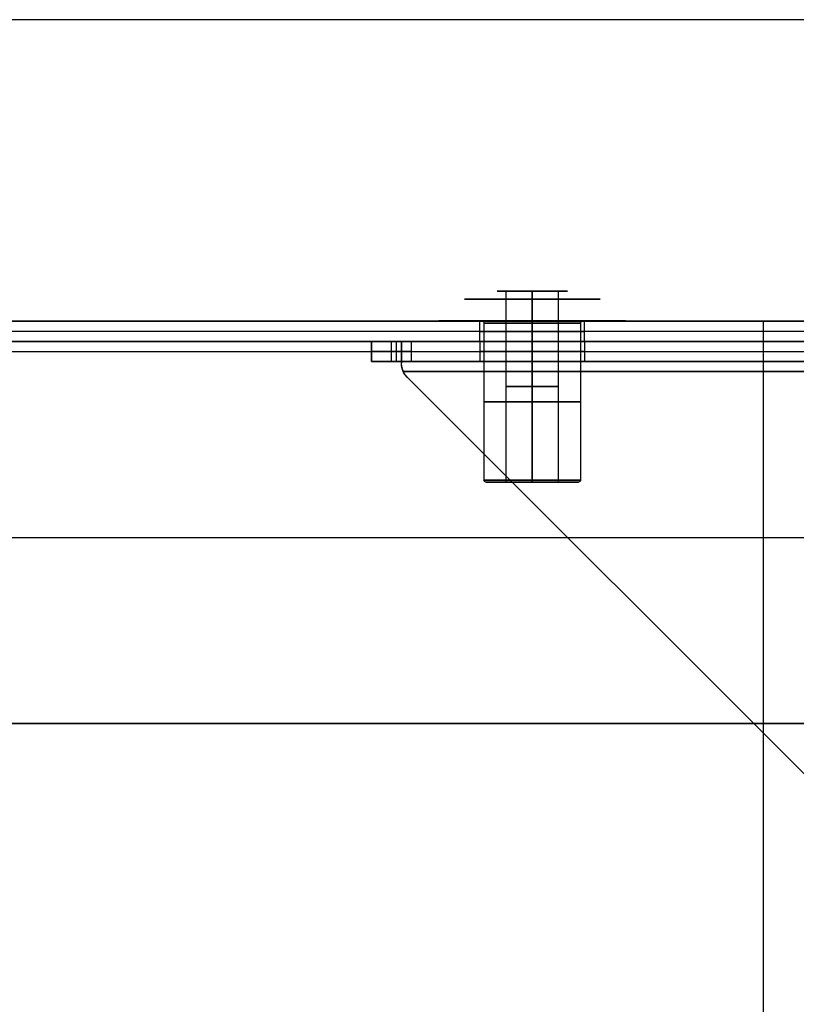
# Model space of a CAD drawing. Units: millimetres. Extents: x -284 to 284, y -262 to 262.
# Drawn here: x 158 to 197, y 201 to 250 of the extents above; entities that cross this region are included whole.
import ezdxf

# ---------------------------------------------------------------- set-up
doc = ezdxf.new("R2010")
doc.units = ezdxf.units.MM
doc.header["$MEASUREMENT"] = 0
doc.layers.add('Predefinito', color=7, linetype='Continuous', true_color=0x000000)

# ---------------------------------------------------------------- blocks, each defined once
blk = doc.blocks.new('21759')
at = {"layer": 'Predefinito', "color": 9, "true_color": 0xc0c0c0}
for p, q in [((233, 235, -2.5), (157, 235, -2.5)), ((157, 235, -1.5), (233, 235, -1.5)), ((157, 235, -2), (233, 235, -2)), ((195, 235, -1.5), (195, 235, -2.5)), ((195, -235, -2.5), (195, 235, -2.5)), ((195, -235, -1.5), (195, 235, -1.5))]:
    blk.add_line(p, q, dxfattribs=at)
blk = doc.blocks.new('ASSEM12')
at = {"layer": 'Predefinito', "extrusion": (0, 1, 0)}
blk.add_circle((0, 0, 3.25), 2.6, dxfattribs=at)
blk = doc.blocks.new('S-00317')
at = {"layer": 'Predefinito', "color": 9, "true_color": 0xc0c0c0}
for p, q in [((-1.75, 4.75), (-1.3, 4.75)), ((-1.3, -4.75), (-1.3, 4.75)), ((0, -4.75, 1.3), (0, 4.75, 1.3)), ((0, -4.75, -1.3), (0, 4.75, -1.3)), ((0, 4.75, 1.75), (0, 4.75, 1.3)), ((0, 4.75, -1.3), (0, 4.75, -1.75)), ((1.3, -4.75), (1.3, 4.75)), ((1.3, 4.75), (1.75, 4.75)), ((-4.631, 3.25), (-2.5, 3.25)), ((-2.4, 3.15), (-2.4, -4.65)), ((0, 3.25, -4.631), (0, 3.25, -2.5)), ((0, 3.25, 2.5), (0, 3.25, 4.631)), ((0, 3.15, -2.4), (0, -4.65, -2.4)), ((0, 3.15, 2.4), (0, -4.65, 2.4)), ((2.4, 3.15), (2.4, -4.65)), ((2.5, 3.25), (4.631, 3.25)), ((-2.3, -4.75), (-1.3, -4.75)), ((0, -4.75, -2.3), (0, -4.75, -1.3)), ((0, -4.75, 1.3), (0, -4.75, 2.3)), ((1.3, -4.75), (2.3, -4.75))]:
    blk.add_line(p, q, dxfattribs=at)
at = {"layer": 'Predefinito', "color": 9, "true_color": 0xc0c0c0, "extrusion": (1.31627e-16, 1, -1.31627e-16)}
blk.add_circle((0, 0, 4.357), 3.374, dxfattribs=at)
at = {"layer": 'Predefinito', "color": 9, "true_color": 0xc0c0c0, "extrusion": (0, 1, 0)}
for centre, radius in [((0, 0, 3.26), 4.641), ((0, 0), 1.3), ((0, 0, -0.75), 2.4)]:
    blk.add_circle(centre, radius, dxfattribs=at)
at = {"layer": 'Predefinito', "color": 9, "true_color": 0xc0c0c0, "extrusion": (2.53765e-16, 1, -2.53765e-16)}
blk.add_arc((0, 0, 4.75), 1.75, 270, 90, dxfattribs=at)
at = {"layer": 'Predefinito', "color": 9, "true_color": 0xc0c0c0, "extrusion": (0, 1, 0)}
for centre, radius, start, end in [((0, 0, 4.75), 1.3, 270, 90), ((0, 0, 4.75), 1.3, 90, 270), ((0, 0, 3.25), 4.631, 270, 90), ((0, 0, 3.25), 2.5, 270, 90), ((0, 0, 3.15), 2.4, 270, 90), ((0, 0, 3.25), 2.5, 90, 270), ((0, 0, 3.25), 4.631, 90, 270), ((0, 0, 3.15), 2.4, 90, 270), ((0, 0, -4.75), 2.3, 270, 90), ((0, 0, -4.75), 1.3, 270, 90), ((0, 0, -4.65), 2.4, 90, 270), ((0, 0, -4.75), 2.3, 90, 270)]:
    blk.add_arc(centre, radius, start, end, dxfattribs=at)
at = {"layer": 'Predefinito', "color": 9, "true_color": 0xc0c0c0, "extrusion": (7.61296e-16, 1, -2.53765e-16)}
blk.add_arc((0, 0, 4.75), 1.75, 90, 270, dxfattribs=at)
at = {"layer": 'Predefinito', "color": 9, "true_color": 0xc0c0c0, "extrusion": (1, 1.20627e-17, 2.34782e-17)}
blk.add_arc((1.197, -1.75), 3.553, 305.6135, 0, dxfattribs=at)
at = {"layer": 'Predefinito', "color": 9, "true_color": 0xc0c0c0, "extrusion": (1, 0, 0)}
for centre, radius, start, end in [((1.197, 1.75), 3.553, 360, 54.3865), ((3.26, -4.631), 0.01, 270, 305.6135), ((3.26, -4.631), 0.01, 180, 270), ((3.15, -2.5), 0.1, 0, 90), ((-4.65, -2.3), 0.1, 180, 270)]:
    blk.add_arc(centre, radius, start, end, dxfattribs=at)
at = {"layer": 'Predefinito', "color": 9, "true_color": 0xc0c0c0}
for centre, radius, start, end in [((-4.631, 3.26), 0.01, 144.3865, 180), ((-4.631, 3.26), 0.01, 180, 270), ((-2.5, 3.15), 0.1, 0, 90), ((2.5, 3.15), 0.1, 90, 180), ((4.631, 3.26), 0.01, 270, 0), ((4.631, 3.26), 0.01, 0, 35.6135), ((-2.3, -4.65), 0.1, 180, 270), ((2.3, -4.65), 0.1, 270, 0)]:
    blk.add_arc(centre, radius, start, end, dxfattribs=at)
at = {"layer": 'Predefinito', "color": 9, "true_color": 0xc0c0c0, "extrusion": (0, 1, 1.9147e-16)}
for start, end in [(270, 90), (90, 270)]:
    blk.add_arc((0, 0, 3.266), 4.639, start, end, dxfattribs=at)
at = {"layer": 'Predefinito', "color": 9, "true_color": 0xc0c0c0, "extrusion": (1, -5.86369e-26, 3.30419e-13)}
blk.add_arc((3.26, 4.631), 0.01, 54.3865, 90, dxfattribs=at)
at = {"layer": 'Predefinito', "color": 9, "true_color": 0xc0c0c0, "extrusion": (1, 0, -6.80502e-14)}
blk.add_arc((3.26, 4.631), 0.01, 90, 180, dxfattribs=at)
at = {"layer": 'Predefinito', "color": 9, "true_color": 0xc0c0c0, "extrusion": (1, 5.42342e-30, 1.22465e-15)}
blk.add_arc((3.15, 2.5), 0.1, 270, 0, dxfattribs=at)
at = {"layer": 'Predefinito', "color": 9, "true_color": 0xc0c0c0, "extrusion": (0, 1, 1.85037e-16)}
blk.add_arc((0, 0, -4.65), 2.4, 270, 90, dxfattribs=at)
at = {"layer": 'Predefinito', "color": 9, "true_color": 0xc0c0c0, "extrusion": (1, 1.47911e-29, -3.38003e-15)}
blk.add_arc((-4.65, 2.3), 0.1, 90, 180, dxfattribs=at)
at = {"layer": 'Predefinito', "color": 9, "true_color": 0xc0c0c0, "extrusion": (0, 1, -3.41607e-16)}
blk.add_arc((0, 0, -4.75), 1.3, 90, 270, dxfattribs=at)
blk = doc.blocks.new('Blocco 30')
at = {"layer": 'Predefinito'}
for name in ['S-00317', 'ASSEM12']:
    blk.add_blockref(name, (0, 0), dxfattribs=at)
blk = doc.blocks.new('21656')
at = {"layer": 'Predefinito', "color": 136, "true_color": 0x008080}
for p, q in [((17.5, 41.364, -18.25), (-21.955, 1.909, -18.25)), ((17.5, 41.364, -33), (18.207, 40.657, -33)), ((17.5, 41.364, -2.5), (17.5, 41.364, -33)), ((18.207, 40.657, -2.5), (17.5, 41.364, -2.5)), ((18.207, 40.657, -33), (17.5, 41.364, -33)), ((18.207, 40.657, -17.75), (17.5, 41.364, -17.75)), ((18.207, 40.657, -18.25), (-21.248, 1.202, -18.25)), ((16.439, 40.303, -1.5), (16.793, 40.657, -1.5)), ((17.5, 39.95, -1.5), (16.793, 40.657, -1.5)), ((17.854, 41.01, -2.5), (17.854, 41.01, -33)), ((18.207, 40.657, -2.5), (18.207, 40.657, -33)), ((16.439, 40.303, -1.5), (-17.5, 6.364, -1.5)), ((17.146, 39.596, -1.5), (16.439, 40.303, -1.5)), ((17.207, 39.536, -0.779), (16.57, 40.173, -0.779)), ((17.323, 39.773, -1.5), (16.616, 40.48, -1.5)), ((16.793, 39.95, -1.5), (17.146, 40.303, -1.5)), ((16.086, 39.95, -35), (-21.955, 1.909, -35)), ((16.793, 39.243, -35), (16.086, 39.95, -35)), ((16.823, 39.919, -1.5), (16.823, 39.919, -0.345)), ((17.146, 39.596, -1.5), (17.5, 39.95, -1.5)), ((16.439, 39.596, -35), (-21.601, 1.556, -35)), ((16.793, 39.243, -35), (-21.248, 1.202, -35)), ((-16.793, 5.657, -1.5), (17.146, 39.596, -1.5)), ((17.146, 39.596, -1.5), (-16.793, 5.657, -1.5)), ((-16.439, 5.303), (17.436, 39.179)), ((17.436, 39.179, -1), (-16.439, 5.303, -1)), ((17.207, 39.536, -0.058), (17.207, 39.536, -1.22)), ((17.5, -38.828), (17.5, 38.828)), ((17.5, -38.828, -1), (17.5, 38.828, -1)), ((17.5, 38.828, -1), (17.5, 38.828)), ((17.5, -38.828, -0.5), (17.5, 38.828, -0.5)), ((13.682, 37.546, -9), (14.389, 36.838, -9)), ((11.843, 35.707, -11.6), (12.55, 35, -11.6)), ((11.843, 35.707, -6.4), (12.55, 35, -6.4)), ((10.005, 33.869, -9), (10.712, 33.162, -9))]:
    blk.add_line(p, q, dxfattribs=at)
at = {"layer": 'Predefinito', "color": 136, "true_color": 0x008080, "extrusion": (-0.707107, 0.707107, 5.32907e-15)}
blk.add_circle((-33.623, -9, 16.374), 2.6, dxfattribs=at)
at = {"layer": 'Predefinito', "color": 136, "true_color": 0x008080, "extrusion": (0.707107, -0.707107, -8.82627e-15)}
blk.add_arc((39.623, -33, -16.874), 2, 270, 0, dxfattribs=at)
at = {"layer": 'Predefinito', "color": 136, "true_color": 0x008080, "extrusion": (-0.707107, 0.707107, 1.50435e-14)}
blk.add_arc((-40.623, -2.5, 16.874), 1, 90, 180, dxfattribs=at)
at = {"layer": 'Predefinito', "color": 136, "true_color": 0x008080, "extrusion": (0.707107, -0.707107, 0)}
for centre, radius, start, end in [((39.623, -33, -16.374), 2, 270, 0), ((40.623, -2.5, -16.374), 1, 0, 90)]:
    blk.add_arc(centre, radius, start, end, dxfattribs=at)
at = {"layer": 'Predefinito', "color": 136, "true_color": 0x008080, "extrusion": (-0.707107, 0.707107, -2.38654e-14)}
blk.add_arc((-39.623, -33, 15.874), 2, 180, 270, dxfattribs=at)
at = {"layer": 'Predefinito', "color": 136, "true_color": 0x008080, "extrusion": (-0.707107, 0.707107, 4.01901e-14)}
blk.add_arc((-40.623, -2.5, 15.874), 1, 90, 180, dxfattribs=at)
at = {"layer": 'Predefinito', "color": 136, "true_color": 0x008080, "extrusion": (0.707107, 0.707107, 6.44179e-15)}
blk.add_arc((15.374, -1.5, 40.123), 1.5, 360, 73.9699, dxfattribs=at)
at = {"layer": 'Predefinito', "color": 136, "true_color": 0x008080, "extrusion": (0.707107, 0.707107, -3.08983e-14)}
blk.add_arc((15.374, -1.5, 40.123), 0.5, 360, 34.0625, dxfattribs=at)
at = {"layer": 'Predefinito', "color": 136, "true_color": 0x008080}
for centre, start, end in [((16.5, 38.828, -0.61), 0, 45), ((16.5, 38.828), 360, 20.5302), ((16.5, 38.828, -1), 0, 20.5302)]:
    blk.add_arc(centre, 1, start, end, dxfattribs=at)
at = {"layer": 'Predefinito', "color": 136, "true_color": 0x008080, "extrusion": (-0.707107, 0.707107, 5.32907e-15)}
for centre, start, end in [((-33.623, -9, 16.874), 0, 180), ((-33.623, -9, 16.874), 180, 0), ((-33.623, -9, 15.874), 180, 0), ((-33.623, -9, 15.874), 0, 180)]:
    blk.add_arc(centre, 2.6, start, end, dxfattribs=at)
at = {"layer": 'Predefinito', "color": 136, "true_color": 0x008080}
blk.add_open_spline([(17.436, 39.179), (17.388, 39.308), (17.311, 39.431, -0.016), (17.207, 39.536, -0.058)], degree=3, dxfattribs=at)
blk.add_open_spline([(17.436, 39.179, -1), (17.404, 39.265, -1), (17.364, 39.337, -1.02), (17.282, 39.455, -1.095), (17.241, 39.502, -1.15), (17.207, 39.536, -1.22)], degree=3, knots=[-0.0004980863, -0.0004980863, -0.0004980863, -0.0004980863, -0.0002494168, -0.0002494168, 0, 0, 0, 0], dxfattribs=at)
blk = doc.blocks.new('GrR')
at = {"layer": 'Predefinito'}
blk.add_blockref('21656', (0, 0), dxfattribs=at)
at = {"layer": 'Predefinito', "rotation": 44.99999999999972}
blk.add_blockref('Blocco 30', (13.434, 34.116, -9), dxfattribs=at)
blk = doc.blocks.new('21727')
at = {"layer": 'Predefinito', "color": 11, "true_color": 0xff8080}
for p, q in [((-214.444, -215, -3), (214.444, -215, -3)), ((-214.444, -215, -4), (214.444, -215, -4)), ((214.444, -215, -3.5), (-214.444, -215, -3.5)), ((-2.742, -224.25, -3), (-224.109, -224.25, -3)), ((-2.742, -224.25, -4), (-224.109, -224.25, -4)), ((233.35, -233.5, -3), (-233.35, -233.5, -3)), ((233.35, -233.5, -4), (-233.35, -233.5, -4)), ((-233.8, -234, -28.75), (-157.477, -234, -28.75)), ((233.459, -234, -4.5), (-233.459, -234, -4.5)), ((-232.8, -234, -53), (-42, -234, -53)), ((-186.103, -234, -35), (-186.103, -235, -35)), ((-183.503, -234, -37.6), (-183.503, -235, -37.6)), ((-183.503, -234, -32.4), (-183.503, -235, -32.4)), ((-180.903, -234, -35), (-180.903, -235, -35)), ((-232.8, -234.5, -53), (-42, -234.5, -53)), ((-233.8, -235, -28.75), (-157.477, -235, -28.75)), ((-233.459, -235, -4.5), (233.459, -235, -4.5)), ((-233.459, -235, -4.5), (233.459, -235, -4.5)), ((-232.8, -235, -53), (-42, -235, -53))]:
    blk.add_line(p, q, dxfattribs=at)
at = {"layer": 'Predefinito', "color": 11, "true_color": 0xff8080, "extrusion": (-8.52651e-14, 1, 0)}
blk.add_circle((183.503, -35, -234.5), 2.6, dxfattribs=at)
at = {"layer": 'Predefinito', "color": 11, "true_color": 0xff8080, "extrusion": (-6.55886e-14, 1, -4.37257e-14)}
for centre in [(183.503, -35, -234), (183.503, -35, -235)]:
    blk.add_arc(centre, 2.6, 270, 0, dxfattribs=at)
at = {"layer": 'Predefinito', "color": 11, "true_color": 0xff8080, "extrusion": (-4.37257e-14, 1, 4.37257e-14)}
for centre, start in [((183.503, -35, -234), 360), ((183.503, -35, -235), 0)]:
    blk.add_arc(centre, 2.6, start, 90, dxfattribs=at)
at = {"layer": 'Predefinito', "color": 11, "true_color": 0xff8080, "extrusion": (-7.652e-14, 1, 5.46571e-15)}
blk.add_arc((183.503, -35, -234), 2.6, 90, 270, dxfattribs=at)
at = {"layer": 'Predefinito', "color": 11, "true_color": 0xff8080, "extrusion": (-8.74514e-14, 1, 1.09314e-14)}
blk.add_arc((183.503, -35, -235), 2.6, 90, 270, dxfattribs=at)
blk = doc.blocks.new('21762')
at = {"layer": 'Predefinito', "color": 150, "true_color": 0x0080ff}
for p, q in [((248, 250), (-248, 250)), ((248, 250, -1.5), (-248, 250, -1.5)), ((248, 250, -0.75), (-248, 250, -0.75))]:
    blk.add_line(p, q, dxfattribs=at)
blk = doc.blocks.new('Art-64232')
at = {"layer": 'Predefinito', "extrusion": (-9.48619e-19, 4.60413e-15, -1), "rotation": 315.000000000005}
blk.add_blockref('GrR', (-217.126, 217.126, 44), dxfattribs=at)
at = {"layer": 'Predefinito'}
for name in ['21762', '21759']:
    blk.add_blockref(name, (0, 0), dxfattribs=at)
at = {"layer": 'Predefinito', "rotation": 180}
blk.add_blockref('21727', (0, 0), dxfattribs=at)

msp = doc.modelspace()

# ---------------------------------------------------------------- block references
at = {"layer": 'Predefinito'}
msp.add_blockref('Art-64232', (0, 0), dxfattribs=at)

doc.saveas('drawing.dxf')
